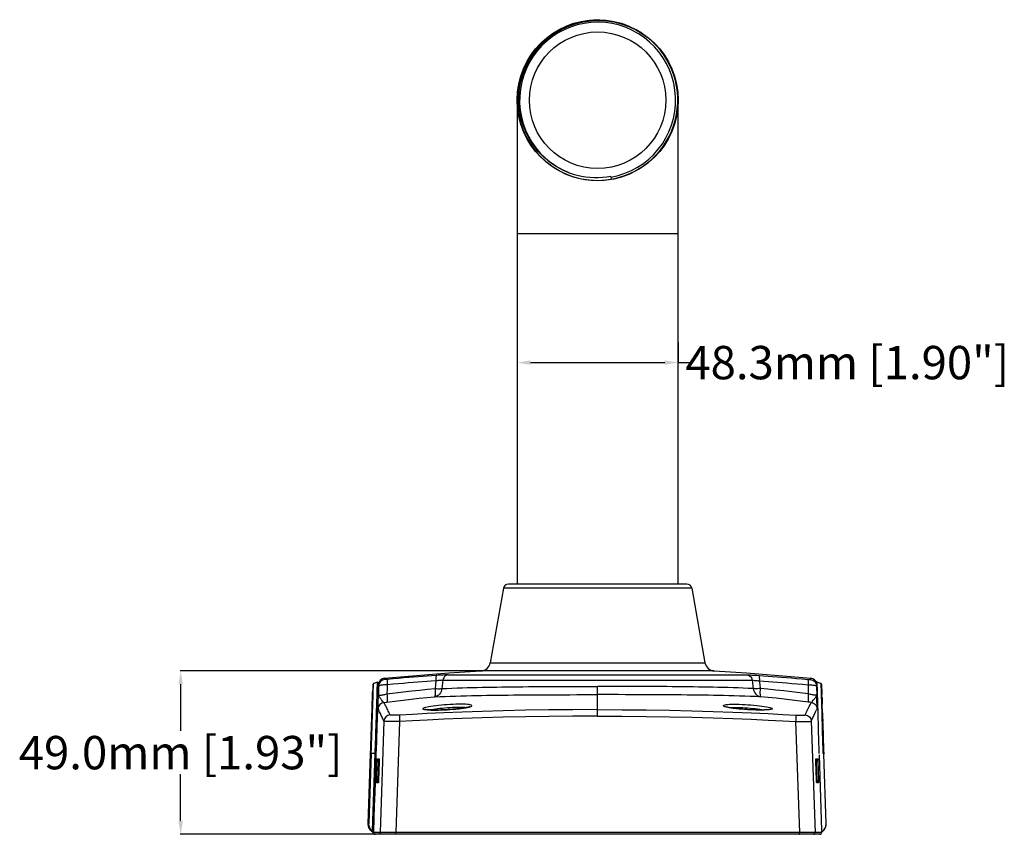
# Model space of a CAD drawing. Units: millimetres. Extents: x -906 to 436, y -319 to 541.
# Drawn here: x -173 to 122, y 297 to 541 of the extents above; entities that cross this region are included whole.
import ezdxf

# ---------------------------------------------------------------- set-up
doc = ezdxf.new("R2010")
doc.units = ezdxf.units.MM
doc.layers.add('AXIS_Dimensions', color=7, linetype='Continuous')
doc.layers.add('AXIS_Sectional-View', color=7, linetype='Continuous')
doc.styles.get("Standard").update_dxf_attribs({"font": 'arial.ttf'})
doc.dimstyles.new('AXIS', dxfattribs={"dimtxt": 10, "dimasz": 4, "dimexe": 0.18, "dimexo": 0.0625, "dimgap": 0.09, "dimtad": 0, "dimtih": 1, "dimtoh": 1, "dimdec": 0, "dimzin": 0, "dimdsep": 46, "dimtxsty": 'Standard', "dimcen": 0.09, "dimadec": 0, "dimazin": 0, "dimtfac": 1, "dimtdec": 0, "dimtofl": 0, "dimtmove": 0, "dimatfit": 3, "dimfxl": 1, "dimtolj": 1, "dimtzin": 0, "dimarcsym": 0})

# ---------------------------------------------------------------- blocks, each defined once
blk = doc.blocks.new('*D23')
at = {"layer": 'AXIS_Dimensions', "color": 0, "lineweight": -2, "transparency": 16777216}
for p, q in [((-35.02, 346.24), (-125.14, 346.24)), ((-124.96, 342.24), (-124.96, 328.26)), ((-124.96, 301.27), (-124.96, 315.26)), ((-35.02, 297.27), (-125.14, 297.27))]:
    blk.add_line(p, q, dxfattribs=at)
at = {"layer": 'AXIS_Dimensions', "color": 0, "transparency": 16777216}
for points in [[(-125.62, 342.24), (-124.29, 342.24), (-124.96, 346.24)], [(-125.62, 301.27), (-124.29, 301.27), (-124.96, 297.27)]]:
    blk.add_solid(points, dxfattribs=at)
at = {"layer": 'Defpoints', "color": 0, "transparency": 16777216}
for p in [(-34.96, 346.24), (-124.96, 297.27), (-34.96, 297.27)]:
    blk.add_point(p, dxfattribs=at)
at = {"layer": 'AXIS_Dimensions', "color": 0, "transparency": 16777216, "insert": (-124.96, 321.76), "char_height": 10, "attachment_point": 5}
blk.add_mtext('\\A1;49.0mm [1.93"]', dxfattribs=at)
blk = doc.blocks.new('*D26')
at = {"layer": 'AXIS_Dimensions', "color": 0, "lineweight": -2, "transparency": 16777216}
for p, q in [((-24.13, 444.75), (-24.13, 438.5)), ((24.13, 444.75), (24.13, 438.5)), ((-20.13, 438.68), (20.13, 438.68)), ((24.13, 438.68), (28.13, 438.68))]:
    blk.add_line(p, q, dxfattribs=at)
at = {"layer": 'AXIS_Dimensions', "color": 0, "transparency": 16777216}
for points in [[(-20.13, 439.34), (-20.13, 438.01), (-24.13, 438.68)], [(20.13, 439.34), (20.13, 438.01), (24.13, 438.68)]]:
    blk.add_solid(points, dxfattribs=at)
at = {"layer": 'Defpoints', "color": 0, "transparency": 16777216}
for p in [(-24.13, 444.81), (24.13, 444.81), (24.13, 438.68)]:
    blk.add_point(p, dxfattribs=at)
at = {"layer": 'AXIS_Dimensions', "color": 0, "transparency": 16777216, "insert": (74.81, 438.68), "char_height": 10, "attachment_point": 5}
blk.add_mtext('\\A1;48.3mm [1.90"]', dxfattribs=at)

msp = doc.modelspace()

# ---------------------------------------------------------------- linework, layer by layer
at = {"layer": 'AXIS_Sectional-View', "linetype": 'Continuous'}
for p, q in [((-1.97, 541.15), (0.31, 541.25)), ((-24.13, 517.34), (-24.13, 372.27)), ((24.13, 372.27), (24.13, 517.34)), ((1.96, 493.39), (4.16, 493.68)), ((4.16, 493.68), (3.99, 494.61)), ((-24.13, 477.34), (24.13, 477.34)), ((26.74, 372.27), (-26.74, 372.27)), ((-28.22, 371.04), (-32.17, 348.71)), ((28.22, 371.04), (-28.22, 371.04)), ((28.22, 371.04), (32.17, 348.71)), ((-32.17, 348.71), (32.17, 348.71)), ((34.96, 346.24), (-34.96, 346.24)), ((-67.13, 342.51), (-65.94, 342.96)), ((-65.79, 342.41), (-65.8, 342.02)), ((-65.79, 342.47), (-65.79, 342.54)), ((-48.46, 343.27), (-48.58, 342.14)), ((46.37, 343.42), (-46.37, 343.42)), ((-44.82, 345.07), (44.82, 345.07)), ((46.37, 343.42), (46.44, 342.82)), ((65.61, 342.87), (65.61, 342.67)), ((65.61, 342.67), (65.62, 342.39)), ((65.74, 342.96), (66.94, 342.51)), ((65.74, 342.96), (65.75, 342.48)), ((65.75, 342.48), (65.8, 340.39)), ((66.94, 342.51), (66.94, 342.3)), ((66.94, 342.3), (67, 339.99)), ((-67.38, 341.25), (-67.43, 339.76)), ((-67.36, 341.66), (-67.38, 341.25)), ((-67.35, 341.86), (-67.36, 341.66)), ((-67.34, 342.05), (-67.35, 341.97)), ((-67.35, 341.97), (-67.35, 341.86)), ((-67.33, 342.19), (-67.34, 342.17)), ((-67.34, 342.17), (-67.34, 342.16)), ((-67.34, 342.16), (-67.34, 342.13)), ((-67.34, 342.13), (-67.34, 342.09)), ((-67.34, 342.09), (-67.34, 342.05)), ((-66.05, 340.43), (-66.02, 341.16)), ((-65.93, 339.77), (-65.77, 339.77)), ((-65.76, 339.99), (-65.92, 340)), ((-65.91, 340.31), (-65.88, 341.3)), ((-65.87, 340), (-65.76, 339.99)), ((-65.83, 337.42), (-65.77, 339.71)), ((-65.82, 339.99), (-65.81, 340.98)), ((-65.82, 340.31), (-65.82, 340)), ((-65.81, 340.59), (-65.8, 341.55)), ((-65.8, 341.52), (-65.79, 342.14)), ((-65.77, 339.76), (-65.75, 340.27)), ((-65.77, 339.71), (-65.77, 339.76)), ((-65.75, 340.54), (-65.74, 340.71)), ((-65.75, 340.27), (-65.75, 340.54)), ((-65.74, 340.71), (-65.73, 341.17)), ((-65.73, 341.17), (-65.72, 341.63)), ((-65.7, 342.12), (-65.72, 341.63)), ((-65.72, 341.63), (-65.72, 341.63)), ((-65.7, 342.11), (-65.7, 342.12)), ((-65.7, 342.12), (-65.7, 342.12)), ((-65.7, 342.11), (-65.7, 342.11)), ((-65.6, 341.77), (-65.7, 342.11)), ((-65.62, 341.14), (-65.68, 339.19)), ((-65.6, 341.77), (-65.62, 341.14)), ((-63.1, 340.77), (-63.15, 339.34)), ((-63.06, 342.09), (-63.1, 340.77)), ((-48.58, 342.14), (-48.7, 340.97)), ((-46.57, 341.6), (-46.64, 340.97)), ((0, 332.74), (0, 341.61)), ((48.58, 342.14), (48.7, 340.97)), ((63.06, 342.09), (63.15, 339.34)), ((65.6, 341.77), (65.7, 342.1)), ((65.6, 341.77), (65.62, 341.14)), ((65.62, 341.14), (65.68, 339.19)), ((65.8, 340.39), (65.84, 338.77)), ((67, 339.99), (67.04, 338.41)), ((67.13, 342.24), (67.23, 339.39)), ((67.23, 339.38), (67.23, 339.39)), ((67.23, 339.39), (67.23, 339.19)), ((-67.58, 335.52), (-67.54, 336.75)), ((-67.46, 333.01), (-67.35, 336.47)), ((-66.27, 333.32), (-66.16, 336.85)), ((-66.13, 333.2), (-66.02, 336.73)), ((-65.89, 335.13), (-65.85, 336.64)), ((-65.85, 336.64), (-65.83, 337.42)), ((-65.75, 336.64), (-65.74, 337.16)), ((-65.74, 337.16), (-65.73, 337.65)), ((-65.73, 337.65), (-65.71, 338.31)), ((-65.71, 338.31), (-65.68, 339.19)), ((-63.66, 336.07), (-63.86, 336.46)), ((2.67, 339.14), (0, 339.14)), ((63.63, 336.84), (63.21, 336.89)), ((64.03, 336.79), (63.63, 336.84)), ((65.71, 338.1), (65.68, 339.19)), ((65.73, 337.41), (65.71, 338.1)), ((67.27, 337.77), (67.23, 339.2)), ((67.24, 338.97), (67.23, 339.2)), ((67.26, 338.17), (67.31, 336.31)), ((67.34, 335.01), (67.3, 336.54)), ((-65.97, 332.15), (-65.91, 334.16)), ((-65.91, 334.16), (-65.89, 335.13)), ((-65.32, 333.94), (-65.52, 334.36)), ((-45, 335.17), (-45.76, 335.11)), ((-44.24, 335.23), (-45, 335.17)), ((44.24, 335.23), (45, 335.17)), ((45, 335.17), (45.76, 335.11)), ((63.44, 335.63), (63.66, 336.07)), ((65.09, 333.47), (65.32, 333.94)), ((65.96, 334.51), (65.99, 333.28)), ((67.37, 334.13), (67.32, 335.81)), ((67.39, 333.19), (67.34, 335.01)), ((67.38, 333.7), (67.42, 332.18)), ((-67.78, 329.26), (-67.71, 331.61)), ((-67.71, 331.61), (-67.67, 332.69)), ((-66.37, 330.12), (-66.27, 333.32)), ((-66.23, 330.12), (-66.13, 333.2)), ((-66.05, 329.45), (-65.97, 332.15)), ((-64.04, 331.19), (-65.16, 297.79)), ((-59.35, 331.09), (-60.47, 297.79)), ((59.35, 331.09), (60.47, 297.79)), ((64.04, 331.19), (65.16, 297.79)), ((65.99, 333.28), (66.03, 331.95)), ((67.41, 332.69), (67.45, 331.12)), ((67.44, 331.6), (67.49, 330)), ((-66.13, 326.71), (-66.08, 328.28)), ((-66.08, 328.28), (-66.05, 329.45)), ((67.47, 330.46), (67.52, 328.83)), ((67.51, 329.26), (67.56, 327.62)), ((67.55, 328.01), (67.6, 326.38)), ((67.59, 326.72), (67.64, 325.1)), ((67.63, 325.39), (67.68, 323.8)), ((-66.32, 321.1), (-66.25, 323.13)), ((67.7, 323.11), (67.68, 323.81)), ((-68.05, 321.26), (-68.76, 300.55)), ((-68.74, 300.52), (-68.02, 321.51)), ((-67.84, 321.52), (-68.56, 300.54)), ((-68.02, 321.51), (-68.05, 321.26)), ((-66.65, 321.52), (-67.84, 321.52)), ((-67.44, 298.45), (-66.65, 321.52)), ((-67.31, 298.44), (-66.51, 321.51)), ((-66.31, 321.35), (-66.52, 321.35)), ((-66.48, 316.18), (-66.32, 321.1)), ((-66.21, 313.43), (-66.02, 319.12)), ((-66.02, 319.12), (-66.01, 319.3)), ((-66.02, 319.12), (-65.53, 319.1)), ((-66.01, 319.3), (-66, 319.42)), ((-66, 319.55), (-65.99, 319.66)), ((-66, 319.42), (-66, 319.55)), ((-65.97, 319.92), (-65.43, 319.92)), ((-65.43, 319.12), (-65.63, 313.39)), ((-65.53, 319.1), (-65.43, 319.1)), ((-65.49, 319.4), (-65.42, 319.4)), ((-65.49, 319.4), (-65.42, 319.4)), ((-65.42, 319.38), (-65.43, 319.27)), ((-65.43, 319.27), (-65.43, 319.12)), ((-65.43, 319.12), (-65.43, 319.12)), ((-65.42, 319.67), (-65.42, 319.58)), ((-65.42, 319.6), (-65.42, 319.49)), ((-65.42, 319.58), (-65.42, 319.49)), ((-65.42, 319.49), (-65.42, 319.38)), ((-65.42, 319.49), (-65.42, 319.35)), ((65.42, 319.3), (65.42, 319.46)), ((65.42, 319.4), (65.49, 319.4)), ((65.42, 319.4), (65.49, 319.4)), ((65.43, 319.2), (65.42, 319.35)), ((65.43, 319.92), (65.97, 319.92)), ((65.43, 319.92), (65.43, 319.92)), ((65.43, 319.12), (65.43, 319.21)), ((65.63, 313.46), (65.43, 319.2)), ((65.43, 319.12), (65.43, 319.12)), ((65.43, 319.1), (65.53, 319.1)), ((66.02, 319.12), (65.53, 319.1)), ((65.53, 319.1), (65.73, 313.44)), ((65.99, 319.74), (65.99, 319.65)), ((65.99, 319.65), (66, 319.55)), ((66, 319.55), (66, 319.39)), ((66, 319.39), (66.01, 319.27)), ((66.01, 319.27), (66.21, 313.46)), ((66.37, 321.1), (67.14, 298.46)), ((67.76, 321.26), (67.73, 321.51)), ((67.76, 321.26), (67.76, 321.26)), ((68.47, 300.55), (67.76, 321.26)), ((-66.7, 309.67), (-66.48, 316.18)), ((-66.23, 313.03), (-66.22, 313.19)), ((-66.23, 312.94), (-66.23, 313.03)), ((-66.23, 312.84), (-66.23, 312.94)), ((-66.22, 313.31), (-66.21, 313.43)), ((-66.22, 313.19), (-66.22, 313.31)), ((-66.21, 313.46), (-65.73, 313.44)), ((-66.06, 313.01), (-65.98, 313.07)), ((-65.62, 313.15), (-65.74, 313.14)), ((-65.64, 313.14), (-65.74, 313.14)), ((-65.63, 313.45), (-65.73, 313.44)), ((-65.63, 313.46), (-65.64, 313.28)), ((-65.63, 313.31), (-65.64, 313.16)), ((-65.63, 313.46), (-65.63, 313.46)), ((65.74, 313.14), (65.62, 313.15)), ((65.63, 313.46), (65.63, 313.46)), ((65.63, 313.32), (65.63, 313.46)), ((65.73, 313.44), (65.63, 313.45)), ((65.64, 313.2), (65.63, 313.35)), ((65.64, 313.1), (65.64, 313.2)), ((65.74, 313.14), (65.64, 313.14)), ((65.65, 313), (65.64, 313.12)), ((65.65, 313), (65.64, 313.1)), ((65.65, 312.91), (65.65, 313)), ((66.21, 313.46), (65.73, 313.44)), ((66.05, 313.02), (65.98, 313.07)), ((66.21, 313.46), (66.22, 313.29)), ((66.22, 313.29), (66.22, 313.16)), ((66.22, 313.16), (66.23, 313.03)), ((66.23, 313.03), (66.23, 312.92)), ((-65.68, 312.66), (-66.22, 312.66)), ((-65.68, 312.67), (-65.68, 312.66)), ((66.22, 312.66), (65.68, 312.66)), ((66.23, 312.77), (66.23, 312.74)), ((-68.76, 300.68), (-68.76, 300.68)), ((-68.74, 300.52), (-68.76, 300.55)), ((-68.76, 300.55), (-68.76, 300.24)), ((-68.76, 300.55), (-68.76, 300.55)), ((-68.76, 300.24), (-68.72, 299.94)), ((-68.56, 299.37), (-68.44, 299.09)), ((-68.44, 299.09), (-68.33, 298.9)), ((-68.32, 298.88), (-68.3, 298.85)), ((-68.3, 298.85), (-68.29, 298.82)), ((-67.86, 298.29), (-67.82, 298.25)), ((-67.82, 298.25), (-67.78, 298.21)), ((-67.81, 298.24), (-67.79, 298.23)), ((-67.78, 298.21), (-67.23, 297.67)), ((-67.53, 298.3), (-67.76, 298.53)), ((-67.1, 297.97), (-67.09, 298.12)), ((-67.09, 298.25), (-67.09, 298.25)), ((67.09, 298.25), (67.1, 298.04)), ((67.1, 297.83), (67.59, 298.32)), ((67.1, 297.89), (67.1, 298.05)), ((67.59, 298.32), (67.65, 298.38)), ((67.65, 298.38), (67.74, 298.48)), ((67.65, 298.38), (67.72, 298.46)), ((68.47, 300.55), (68.46, 300.68)), ((68.46, 300.67), (68.46, 300.67)), ((68.46, 300.28), (68.47, 300.55)), ((68.47, 300.55), (68.47, 300.55)), ((68.47, 300.28), (68.47, 300.55)), ((-67.1, 298), (-67.1, 297.9)), ((-67.1, 297.92), (-67.1, 297.85)), ((-67.1, 297.85), (-67.1, 297.83)), ((-67.1, 297.81), (-67.1, 297.82)), ((-65.16, 297.79), (-67.1, 297.79)), ((-67.1, 297.79), (-67.1, 297.79)), ((-67.09, 297.68), (-67.08, 297.64)), ((-66.96, 297.43), (-67.04, 297.53)), ((-66.98, 297.45), (-66.94, 297.41)), ((-66.86, 297.34), (-66.96, 297.43)), ((-66.73, 297.29), (-66.86, 297.34)), ((-66.6, 297.27), (-66.73, 297.29)), ((66.6, 297.27), (-66.6, 297.27)), ((-64.57, 297.8), (-64.97, 297.79)), ((-62.47, 297.8), (-63.54, 297.8)), ((-61.05, 297.27), (-62.24, 297.27)), ((-60.48, 297.27), (-60.78, 297.27)), ((60.47, 297.79), (-60.47, 297.79)), ((61.08, 297.79), (60.47, 297.79)), ((62.6, 297.8), (61.08, 297.79)), ((67.1, 297.79), (65.16, 297.79)), ((66.6, 297.27), (66.73, 297.29)), ((66.73, 297.29), (66.86, 297.34)), ((66.76, 297.3), (66.82, 297.33)), ((66.86, 297.34), (66.96, 297.43)), ((66.96, 297.43), (67.04, 297.53)), ((67.04, 297.53), (67.09, 297.66)), ((67.09, 297.66), (67.1, 297.79)), ((67.1, 297.83), (67.1, 297.9)), ((67.1, 297.86), (67.1, 297.81))]:
    msp.add_line(p, q, dxfattribs=at)
for points in [[(-8.51, 495.57), (-10.57, 496.47), (-12.54, 497.57), (-14.39, 498.85), (-16.11, 500.3), (-17.69, 501.91), (-19.1, 503.67), (-20.34, 505.56), (-21.39, 507.56), (-22.25, 509.65), (-22.9, 511.81), (-23.34, 514.03), (-23.57, 516.28), (-23.58, 518.55), (-23.38, 520.8), (-22.96, 523.03), (-22.32, 525.21), (-21.49, 527.32), (-20.45, 529.34), (-19.22, 531.25), (-17.81, 533.04), (-16.24, 534.68), (-14.52, 536.17), (-12.66, 537.49), (-10.69, 538.62), (-8.61, 539.57), (-6.45, 540.3), (-4.23, 540.83), (-1.97, 541.15)], [(0.31, 541.25), (2.6, 541.12), (4.86, 540.79), (7.08, 540.23), (9.24, 539.47)], [(9.24, 539.47), (11.32, 538.5), (13.29, 537.34), (15.15, 535.99)], [(-8.51, 495.57), (-7.31, 495.17), (-6.1, 494.84), (-4.87, 494.57), (-3.62, 494.37), (-2.35, 494.23), (-1.07, 494.17), (0.21, 494.18), (1.48, 494.25), (2.74, 494.4), (3.99, 494.61)], [(-63.9, 344.04), (-59.09, 344.5), (-54.27, 344.92), (-49.45, 345.3), (-44.63, 345.65), (-39.8, 345.96), (-34.96, 346.24)], [(34.96, 346.24), (39.8, 345.96), (44.63, 345.65), (49.45, 345.3), (54.27, 344.92), (59.09, 344.5), (63.9, 344.04)], [(-67.35, 336.47), (-67.29, 338.41), (-67.26, 339.25), (-67.24, 340), (-67.22, 340.65), (-67.2, 341.22), (-67.18, 341.68), (-67.17, 342.04), (-67.15, 342.3), (-67.14, 342.45), (-67.13, 342.51)], [(-67.13, 342.51), (-67.17, 342.49), (-67.22, 342.46), (-67.26, 342.42), (-67.28, 342.38), (-67.3, 342.35), (-67.31, 342.33), (-67.31, 342.31), (-67.32, 342.3), (-67.32, 342.29), (-67.32, 342.28), (-67.33, 342.27), (-67.33, 342.26), (-67.33, 342.26), (-67.33, 342.25), (-67.33, 342.24), (-67.33, 342.24), (-67.33, 342.23), (-67.33, 342.23), (-67.33, 342.22), (-67.33, 342.21), (-67.33, 342.21), (-67.33, 342.19)], [(-66.02, 341.16), (-66, 341.66), (-65.99, 342.13), (-65.97, 342.49), (-65.96, 342.75), (-65.95, 342.91), (-65.94, 342.96)], [(-65.88, 341.3), (-65.87, 341.55), (-65.85, 342.02), (-65.83, 342.39), (-65.82, 342.65), (-65.81, 342.81), (-65.8, 342.87), (-65.8, 342.81), (-65.79, 342.65), (-65.79, 342.39)], [(-63.79, 343.69), (-64.15, 343.62), (-64.48, 343.49), (-64.79, 343.3), (-65.06, 343.06), (-65.28, 342.78), (-65.44, 342.46), (-65.55, 342.12), (-65.6, 341.77)], [(-63.79, 343.69), (-63.81, 343.74), (-63.83, 343.8), (-63.84, 343.85), (-63.86, 343.89), (-63.87, 343.94), (-63.88, 343.97), (-63.89, 344), (-63.9, 344.03), (-63.9, 344.04), (-63.9, 344.04)], [(-61.26, 343.89), (-63.08, 343.72), (-63.21, 343.71), (-63.32, 343.7), (-63.43, 343.7), (-63.52, 343.69), (-63.59, 343.69), (-63.65, 343.68), (-63.7, 343.68), (-63.74, 343.68), (-63.77, 343.68), (-63.78, 343.68), (-63.79, 343.69)], [(-62.95, 343.73), (-62.99, 343.69), (-63.02, 343.59), (-63.05, 343.44), (-63.07, 343.24), (-63.08, 343), (-63.08, 342.72), (-63.08, 342.42), (-63.06, 342.09)], [(-48.46, 343.27), (-49.85, 343.17), (-51.22, 343.07), (-52.56, 342.97), (-53.91, 342.87), (-55.3, 342.76), (-56.73, 342.64), (-58.21, 342.52), (-59.76, 342.39), (-61.37, 342.24), (-63.06, 342.09)], [(-48.3, 344.91), (-49.69, 344.81), (-51.07, 344.71), (-52.42, 344.61), (-53.77, 344.51), (-55.16, 344.4), (-56.6, 344.29), (-58.09, 344.16), (-59.64, 344.03), (-61.26, 343.89)], [(-48.3, 344.91), (-48.34, 344.87), (-48.38, 344.77), (-48.42, 344.62), (-48.44, 344.42), (-48.46, 344.17), (-48.47, 343.9), (-48.47, 343.59), (-48.46, 343.27)], [(-46.37, 343.42), (-46.54, 343.43), (-46.75, 343.44), (-46.97, 343.43), (-47.22, 343.42), (-47.5, 343.39), (-47.81, 343.36), (-48.12, 343.32), (-48.46, 343.27)], [(-44.82, 345.07), (-45.12, 345.07), (-45.46, 345.06), (-45.83, 345.05), (-46.25, 345.03), (-46.72, 345.01), (-47.22, 344.98), (-47.75, 344.95), (-48.3, 344.91)], [(-46.37, 343.42), (-46.44, 342.82), (-46.57, 341.6)], [(-44.82, 345.07), (-45.19, 344.99), (-45.54, 344.81), (-45.84, 344.55), (-46.09, 344.23), (-46.27, 343.84), (-46.37, 343.42)], [(44.82, 345.07), (45.12, 345.07), (45.46, 345.06), (45.83, 345.05), (46.25, 345.03), (46.72, 345.01), (47.22, 344.98), (47.75, 344.95), (48.3, 344.91)], [(44.82, 345.07), (45.19, 344.99), (45.54, 344.81), (45.84, 344.55), (46.09, 344.23), (46.27, 343.84), (46.37, 343.42)], [(46.37, 343.42), (46.54, 343.43), (46.75, 343.44), (46.97, 343.43), (47.22, 343.42), (47.5, 343.39), (47.81, 343.36), (48.12, 343.32), (48.46, 343.27)], [(46.44, 342.82), (46.57, 341.6), (46.64, 340.97)], [(48.3, 344.91), (49.69, 344.81), (51.07, 344.71), (52.42, 344.61), (53.77, 344.51), (55.16, 344.4), (56.6, 344.29), (58.09, 344.16), (59.64, 344.03), (61.26, 343.89), (63.08, 343.72)], [(48.3, 344.91), (48.34, 344.87), (48.38, 344.77), (48.42, 344.62), (48.44, 344.42), (48.46, 344.17), (48.47, 343.9), (48.47, 343.59), (48.46, 343.27)], [(48.46, 343.27), (49.85, 343.17), (51.22, 343.07), (52.56, 342.97), (53.91, 342.87), (55.3, 342.76), (56.73, 342.64), (58.21, 342.52), (59.76, 342.39), (61.37, 342.24), (63.06, 342.09)], [(48.46, 343.27), (48.52, 342.7), (48.58, 342.14)], [(62.95, 343.73), (62.99, 343.69), (63.02, 343.59), (63.05, 343.44), (63.07, 343.24), (63.08, 343), (63.08, 342.72), (63.08, 342.42), (63.06, 342.09)], [(63.08, 343.72), (63.21, 343.71), (63.32, 343.7), (63.43, 343.7), (63.52, 343.69), (63.59, 343.69), (63.65, 343.68), (63.7, 343.68), (63.74, 343.68), (63.77, 343.68), (63.78, 343.68), (63.79, 343.69)], [(63.79, 343.69), (63.81, 343.74), (63.83, 343.8), (63.84, 343.85), (63.86, 343.89), (63.87, 343.94), (63.88, 343.97), (63.89, 344), (63.9, 344.03), (63.9, 344.04), (63.9, 344.04)], [(63.79, 343.69), (64.15, 343.62), (64.48, 343.49), (64.79, 343.3), (65.06, 343.06), (65.28, 342.78), (65.44, 342.46)], [(65.44, 342.46), (65.55, 342.12), (65.6, 341.77)], [(65.74, 342.96), (65.73, 342.96), (65.71, 342.97), (65.69, 342.97), (65.66, 342.96), (65.64, 342.95), (65.63, 342.93), (65.62, 342.91), (65.61, 342.89), (65.61, 342.87)], [(67.13, 342.24), (67.13, 342.27), (67.12, 342.31), (67.1, 342.35), (67.08, 342.39), (67.05, 342.42), (67.02, 342.46), (66.98, 342.48), (66.94, 342.51)], [(-67.54, 336.75), (-67.5, 337.71), (-67.49, 338.23), (-67.47, 338.77), (-67.43, 339.9)], [(-67.54, 336.29), (-67.48, 338.19), (-67.46, 339.02), (-67.43, 339.76)], [(-66.16, 336.85), (-66.1, 338.81), (-66.07, 339.66), (-66.05, 340.43)], [(-66.02, 336.73), (-65.96, 338.7), (-65.94, 339.55), (-65.91, 340.31)], [(-65.92, 340), (-65.92, 339.99), (-65.92, 339.98)], [(-63.06, 342.09), (-63.46, 342.08), (-63.84, 342.06), (-64.18, 342.04), (-64.49, 342.01), (-64.76, 341.98), (-64.98, 341.95), (-65.16, 341.93), (-65.3, 341.9), (-65.42, 341.87), (-65.51, 341.84), (-65.57, 341.8), (-65.6, 341.77)], [(-63.15, 339.34), (-60.65, 339.66), (-58.19, 339.96), (-55.77, 340.24), (-53.38, 340.5), (-51.02, 340.74), (-48.7, 340.97)], [(-48.7, 340.97), (-48.67, 340.49), (-48.66, 340.03), (-48.66, 339.62), (-48.67, 339.26), (-48.7, 338.96), (-48.74, 338.73), (-48.8, 338.58), (-48.86, 338.51)], [(-46.64, 340.97), (-46.74, 340.51), (-46.9, 340.07), (-47.12, 339.66), (-47.39, 339.3), (-47.71, 339), (-48.07, 338.77), (-48.45, 338.6), (-48.86, 338.51)], [(-48.7, 340.97), (-48.29, 340.95), (-47.9, 340.93), (-47.53, 340.92), (-47.19, 340.93), (-46.89, 340.95), (-46.64, 340.97)], [(-46.64, 340.97), (-45.16, 341.03), (-43.65, 341.09), (-42.13, 341.15), (-40.6, 341.19), (-39.08, 341.24), (-37.57, 341.28), (-36.08, 341.32), (-34.61, 341.35), (-33.16, 341.38), (-31.7, 341.4), (-30.23, 341.43), (-28.73, 341.45), (-27.18, 341.47), (-25.61, 341.49), (-24, 341.51), (-22.36, 341.53), (-20.7, 341.54)], [(-20.7, 341.54), (-19.01, 341.55), (-17.29, 341.56), (-15.53, 341.57), (-13.72, 341.58), (-11.85, 341.59), (-9.92, 341.59), (-7.94, 341.6), (-5.94, 341.6), (-3.94, 341.61), (-1.96, 341.61), (0, 341.61)], [(20.7, 341.54), (19.01, 341.55), (17.29, 341.56), (15.53, 341.57), (13.72, 341.58), (11.85, 341.59), (9.92, 341.59), (7.94, 341.6), (5.94, 341.6), (3.94, 341.61), (1.96, 341.61), (0, 341.61)], [(46.64, 340.97), (45.16, 341.03), (43.65, 341.09), (42.13, 341.15), (40.6, 341.19), (39.08, 341.24), (37.57, 341.28), (36.08, 341.32), (34.61, 341.35), (33.16, 341.38), (31.7, 341.4), (30.23, 341.43), (28.73, 341.45), (27.18, 341.47), (25.61, 341.49), (24, 341.51), (22.36, 341.53), (20.7, 341.54)], [(48.7, 340.97), (48.29, 340.95), (47.9, 340.93), (47.53, 340.92), (47.19, 340.93), (46.89, 340.95), (46.64, 340.97)], [(46.64, 340.97), (46.74, 340.51), (46.9, 340.07), (47.12, 339.66), (47.39, 339.3), (47.71, 339), (48.07, 338.77), (48.45, 338.6), (48.86, 338.51)], [(48.7, 340.97), (48.67, 340.49), (48.66, 340.03), (48.66, 339.62), (48.67, 339.26), (48.7, 338.96), (48.74, 338.73), (48.8, 338.58), (48.86, 338.51)], [(63.15, 339.34), (60.65, 339.66), (58.19, 339.96), (55.77, 340.24), (53.38, 340.5), (51.02, 340.74), (48.7, 340.97)], [(63.06, 342.09), (63.46, 342.08), (63.84, 342.06), (64.18, 342.04), (64.49, 342.01), (64.76, 341.98), (64.98, 341.95), (65.16, 341.93), (65.3, 341.9), (65.42, 341.87), (65.51, 341.84), (65.57, 341.8), (65.6, 341.77)], [(-65.76, 334.88), (-65.77, 334.93), (-65.77, 335.04), (-65.77, 335.2), (-65.77, 335.4), (-65.77, 335.62), (-65.77, 335.86), (-65.76, 336.12), (-65.76, 336.38), (-65.75, 336.64)], [(-64.03, 336.79), (-64.37, 336.71), (-64.7, 336.57), (-64.99, 336.38), (-65.25, 336.15), (-65.46, 335.87), (-65.62, 335.56), (-65.72, 335.22), (-65.76, 334.88)], [(-64.45, 337.18), (-64.65, 337.46), (-64.75, 337.6), (-64.86, 337.74), (-64.97, 337.89), (-65.09, 338.03), (-65.19, 338.17), (-65.3, 338.3), (-65.39, 338.43), (-65.47, 338.55), (-65.54, 338.67), (-65.6, 338.79), (-65.64, 338.92), (-65.67, 339.05), (-65.68, 339.19)], [(-65.68, 339.19), (-65.66, 339.13), (-65.61, 339.08), (-65.53, 339.05), (-65.42, 339.02), (-65.28, 339.01), (-65.12, 339), (-64.95, 339.01), (-64.75, 339.03), (-64.54, 339.05), (-64.31, 339.09), (-64.05, 339.14), (-63.77, 339.19)], [(-64.03, 336.79), (-64.11, 336.81), (-64.19, 336.87), (-64.27, 336.95), (-64.36, 337.06), (-64.45, 337.18)], [(-64.03, 336.79), (-63.83, 336.81), (-63.21, 336.89)], [(-63.86, 336.46), (-63.95, 336.63), (-64.03, 336.79)], [(-63.77, 339.19), (-63.47, 339.26), (-63.15, 339.34)], [(-63.21, 336.89), (-60.73, 337.21), (-58.29, 337.5), (-55.88, 337.78), (-53.5, 338.04), (-51.16, 338.28), (-48.86, 338.51)], [(-63.06, 337.99), (-63.06, 337.63), (-63.07, 337.33), (-63.11, 337.11), (-63.15, 336.96), (-63.21, 336.89)], [(-63.15, 339.34), (-63.1, 338.86), (-63.07, 338.4), (-63.06, 337.99)], [(-48.86, 338.51), (-47.3, 338.57), (-45.73, 338.63), (-44.14, 338.68), (-42.54, 338.73), (-40.95, 338.77), (-39.37, 338.81), (-37.81, 338.85), (-36.27, 338.88), (-34.75, 338.91), (-33.23, 338.94), (-31.68, 338.96), (-30.11, 338.99), (-28.5, 339.01), (-26.84, 339.03), (-25.16, 339.04), (-23.44, 339.06), (-21.7, 339.07), (-19.93, 339.08), (-18.13, 339.1), (-16.28, 339.11), (-14.38, 339.11), (-12.43, 339.12), (-10.4, 339.13), (-8.33, 339.13), (-6.23, 339.14), (-4.13, 339.14)], [(-4.13, 339.14), (-2.06, 339.14), (0, 339.14)], [(48.86, 338.51), (47.3, 338.57), (45.73, 338.63), (44.14, 338.68), (42.54, 338.73), (40.95, 338.77), (39.37, 338.81), (37.81, 338.85), (36.27, 338.88), (34.75, 338.91), (33.23, 338.94), (31.68, 338.96), (30.11, 338.99), (28.5, 339.01), (26.84, 339.03), (25.16, 339.04), (23.44, 339.06), (21.7, 339.07), (19.93, 339.08), (18.13, 339.1), (16.28, 339.11), (14.38, 339.11), (12.43, 339.12), (10.4, 339.13), (8.33, 339.13), (6.23, 339.14), (4.13, 339.14), (2.67, 339.14)], [(63.21, 336.89), (60.73, 337.21), (58.29, 337.5), (55.88, 337.78), (53.5, 338.04), (51.16, 338.28), (48.86, 338.51)], [(63.15, 339.34), (63.1, 338.86), (63.07, 338.4), (63.06, 337.99), (63.06, 337.63), (63.07, 337.33), (63.11, 337.11), (63.15, 336.96), (63.21, 336.89)], [(65.68, 339.19), (65.66, 339.13), (65.61, 339.08), (65.53, 339.05), (65.42, 339.02), (65.28, 339.01), (65.12, 339), (64.95, 339.01), (64.75, 339.03), (64.54, 339.05), (64.31, 339.09), (64.05, 339.14), (63.77, 339.19), (63.47, 339.26), (63.15, 339.34)], [(63.66, 336.07), (63.86, 336.46), (63.95, 336.63), (64.03, 336.79)], [(64.03, 336.79), (64.11, 336.81), (64.19, 336.87), (64.27, 336.95), (64.36, 337.06), (64.45, 337.18), (64.65, 337.46)], [(64.03, 336.79), (64.37, 336.71), (64.7, 336.57), (64.99, 336.38), (65.25, 336.15), (65.46, 335.87), (65.62, 335.56), (65.72, 335.22), (65.76, 334.88)], [(64.65, 337.46), (64.75, 337.6), (64.86, 337.74), (64.97, 337.89), (65.09, 338.03), (65.19, 338.17), (65.3, 338.3), (65.39, 338.43), (65.47, 338.55), (65.54, 338.67), (65.6, 338.79), (65.64, 338.92), (65.67, 339.05), (65.68, 339.19)], [(65.76, 334.88), (65.77, 334.93), (65.77, 335.04), (65.77, 335.2), (65.77, 335.4), (65.77, 335.62), (65.77, 335.86), (65.76, 336.12), (65.76, 336.38), (65.75, 336.64), (65.75, 336.91), (65.73, 337.41)], [(65.84, 338.77), (65.87, 337.83), (65.89, 336.8), (65.92, 335.69), (65.96, 334.51)], [(67.04, 338.41), (67.06, 337.48), (67.09, 336.47), (67.12, 335.39), (67.15, 334.23), (67.18, 333.01), (67.22, 331.72), (67.26, 330.38), (67.3, 328.99), (67.34, 327.56), (67.39, 326.09), (67.44, 324.59), (67.49, 323.06), (67.54, 321.52)], [(-68.02, 321.51), (-67.97, 323.03), (-67.92, 324.54), (-67.87, 326.02), (-67.82, 327.47), (-67.78, 328.89), (-67.73, 330.27), (-67.69, 331.59), (-67.61, 334.07)], [(-67.67, 332.69), (-67.61, 334.65), (-67.58, 335.52)], [(-67.61, 334.07), (-67.58, 335.21), (-67.54, 336.29)], [(-65.52, 334.36), (-65.61, 334.55), (-65.69, 334.72), (-65.76, 334.88)], [(-64.04, 331.19), (-64.23, 331.59), (-64.39, 331.96), (-64.55, 332.3), (-64.7, 332.62), (-64.84, 332.92), (-64.97, 333.21), (-65.09, 333.47), (-65.32, 333.94)], [(-62.19, 333.1), (-62.38, 333.5), (-62.56, 333.87), (-62.73, 334.22), (-62.89, 334.54), (-63.04, 334.84), (-63.18, 335.12), (-63.31, 335.38), (-63.44, 335.63), (-63.66, 336.07)], [(0, 334.65), (-7.41, 334.62), (-14.6, 334.55), (-21.57, 334.44), (-28.26, 334.29), (-34.61, 334.11), (-40.57, 333.9), (-46.08, 333.68), (-51.08, 333.45), (-55.5, 333.22), (-59.36, 333.01)], [(-45.07, 336.13), (-45.96, 336.06), (-46.83, 335.99), (-47.67, 335.9), (-48.48, 335.81), (-49.24, 335.71), (-49.94, 335.61), (-50.57, 335.5), (-51.12, 335.4), (-51.58, 335.29), (-51.94, 335.19), (-52.2, 335.09), (-52.36, 335), (-52.41, 334.91), (-52.35, 334.83), (-52.19, 334.76), (-51.92, 334.69), (-51.56, 334.64), (-51.1, 334.59)], [(-45.06, 334.63), (-45.36, 334.61), (-45.79, 334.59), (-46.21, 334.57), (-46.62, 334.56), (-47.03, 334.54), (-47.42, 334.53), (-47.8, 334.53), (-48.17, 334.52), (-48.53, 334.52), (-48.87, 334.52), (-49.2, 334.52), (-49.51, 334.53), (-49.8, 334.54), (-50.08, 334.55), (-50.33, 334.56), (-50.57, 334.57), (-50.79, 334.58), (-50.99, 334.6), (-51.17, 334.61), (-51.33, 334.63), (-51.47, 334.65), (-51.59, 334.67), (-51.69, 334.68), (-51.73, 334.69)], [(-51.1, 334.59), (-50.55, 334.56), (-49.92, 334.53), (-49.22, 334.52), (-48.46, 334.51), (-47.65, 334.52), (-46.81, 334.54), (-45.94, 334.58), (-45.06, 334.62)], [(-45.76, 335.11), (-46.52, 335.03), (-47.25, 334.94), (-47.95, 334.85), (-48.6, 334.75), (-49.21, 334.65), (-49.75, 334.55), (-49.79, 334.54)], [(-38.98, 335.3), (-38.52, 335.42), (-38.15, 335.53), (-37.89, 335.63), (-37.73, 335.74), (-37.68, 335.84), (-37.74, 335.93), (-37.91, 336.02), (-38.18, 336.09), (-38.54, 336.16), (-39.01, 336.21), (-39.56, 336.25), (-40.19, 336.27), (-40.89, 336.28), (-41.65, 336.28), (-42.46, 336.26), (-43.31, 336.23), (-44.18, 336.19), (-45.07, 336.13)], [(-38.3, 335.53), (-38.29, 335.53), (-38.3, 335.53), (-38.34, 335.51), (-38.41, 335.49), (-38.5, 335.45), (-38.63, 335.42), (-38.77, 335.38), (-38.94, 335.33), (-39.14, 335.29), (-39.35, 335.25), (-39.59, 335.2), (-39.85, 335.16), (-40.13, 335.11), (-40.42, 335.06), (-40.74, 335.02), (-41.08, 334.98), (-41.43, 334.93), (-41.8, 334.89), (-42.19, 334.85), (-42.59, 334.81), (-43, 334.77), (-43.43, 334.74), (-43.86, 334.7), (-44.3, 334.67), (-44.75, 334.64), (-45.06, 334.63)], [(-45.06, 334.62), (-44.16, 334.68), (-43.29, 334.74), (-42.44, 334.82), (-41.63, 334.9), (-40.87, 334.99), (-40.16, 335.09), (-39.53, 335.2), (-38.98, 335.3)], [(-39.51, 335.22), (-39.77, 335.25), (-40.24, 335.29), (-40.79, 335.31), (-41.39, 335.32), (-42.05, 335.32), (-42.75, 335.3), (-43.48, 335.27), (-44.24, 335.23)], [(0, 334.65), (7.41, 334.62), (14.6, 334.55), (21.57, 334.44), (28.26, 334.29), (34.61, 334.11), (40.57, 333.9), (46.08, 333.68), (51.08, 333.45), (55.5, 333.22), (59.36, 333.01)], [(38.98, 335.3), (38.52, 335.42), (38.15, 335.53), (37.89, 335.63), (37.73, 335.74), (37.68, 335.84), (37.74, 335.93), (37.91, 336.02), (38.18, 336.09), (38.54, 336.16), (39.01, 336.21), (39.56, 336.25), (40.19, 336.27), (40.89, 336.28), (41.65, 336.28), (42.46, 336.26), (43.31, 336.23), (44.18, 336.19), (45.07, 336.13)], [(45.06, 334.63), (44.73, 334.65), (44.28, 334.67), (43.83, 334.71), (43.39, 334.74), (42.97, 334.78), (42.55, 334.81), (42.15, 334.85), (41.76, 334.89), (41.4, 334.94), (41.04, 334.98), (40.71, 335.02), (40.4, 335.07), (40.1, 335.11), (39.83, 335.16), (39.57, 335.2), (39.34, 335.25), (39.13, 335.29), (38.94, 335.34), (38.77, 335.38), (38.63, 335.42), (38.51, 335.45), (38.41, 335.49), (38.34, 335.51), (38.31, 335.52)], [(45.06, 334.62), (44.16, 334.68), (43.29, 334.74), (42.44, 334.82), (41.63, 334.9), (40.87, 334.99), (40.16, 335.09), (39.53, 335.2), (38.98, 335.3)], [(39.51, 335.22), (39.77, 335.25), (40.24, 335.29), (40.79, 335.31), (41.39, 335.32), (42.05, 335.32), (42.75, 335.3), (43.48, 335.27), (44.24, 335.23)], [(51.81, 334.71), (51.8, 334.71), (51.76, 334.7), (51.69, 334.68), (51.59, 334.67), (51.47, 334.65), (51.33, 334.63), (51.17, 334.61), (50.99, 334.6), (50.79, 334.58), (50.57, 334.57), (50.34, 334.56), (50.08, 334.55), (49.8, 334.54), (49.51, 334.53), (49.2, 334.52), (48.87, 334.52), (48.53, 334.52), (48.17, 334.52), (47.8, 334.53), (47.42, 334.53), (47.03, 334.54), (46.62, 334.56), (46.21, 334.57), (45.79, 334.59), (45.36, 334.61), (45.06, 334.63)], [(51.1, 334.59), (50.55, 334.56), (49.92, 334.53), (49.22, 334.52), (48.46, 334.51), (47.65, 334.52), (46.81, 334.54), (45.94, 334.58), (45.06, 334.62)], [(45.07, 336.13), (45.96, 336.06), (46.83, 335.99), (47.67, 335.9), (48.48, 335.81), (49.24, 335.71), (49.94, 335.61), (50.57, 335.5), (51.12, 335.4), (51.58, 335.29), (51.94, 335.19), (52.2, 335.09), (52.36, 335), (52.41, 334.91), (52.35, 334.83), (52.19, 334.76), (51.92, 334.69), (51.56, 334.64), (51.1, 334.59)], [(45.76, 335.11), (46.52, 335.03), (47.25, 334.94), (47.95, 334.85), (48.6, 334.75), (49.21, 334.65), (49.75, 334.55), (49.79, 334.54)], [(62.19, 333.1), (62.38, 333.5), (62.56, 333.87), (62.73, 334.22), (62.89, 334.54), (63.04, 334.84), (63.18, 335.12), (63.31, 335.38), (63.44, 335.63)], [(64.04, 331.19), (64.23, 331.59), (64.39, 331.96), (64.55, 332.3), (64.7, 332.62), (64.84, 332.92), (64.97, 333.21), (65.09, 333.47)], [(65.32, 333.94), (65.52, 334.36), (65.61, 334.55), (65.69, 334.72), (65.76, 334.88)], [(-67.84, 321.52), (-67.78, 323.06), (-67.73, 324.59), (-67.68, 326.09), (-67.63, 327.56), (-67.59, 328.99), (-67.54, 330.38), (-67.46, 333.01)], [(-62.19, 333.1), (-62.55, 333.04), (-62.89, 332.92), (-63.21, 332.74), (-63.48, 332.5), (-63.71, 332.21), (-63.89, 331.89), (-64, 331.55), (-64.04, 331.19)], [(-59.35, 331.09), (-59.91, 331.08), (-60.46, 331.07), (-60.98, 331.07), (-61.48, 331.07), (-61.94, 331.07), (-62.36, 331.07), (-62.72, 331.08), (-63.04, 331.09), (-63.31, 331.1), (-63.54, 331.11), (-63.73, 331.13), (-63.88, 331.15), (-63.99, 331.17), (-64.04, 331.19)], [(-59.36, 333.01), (-59.76, 332.99), (-60.13, 332.97), (-60.49, 332.97), (-60.83, 332.96), (-61.13, 332.97), (-61.39, 332.97), (-61.61, 332.98), (-61.8, 333), (-61.95, 333.02), (-62.06, 333.04), (-62.14, 333.07), (-62.19, 333.1)], [(-59.36, 333.01), (-59.38, 332.94), (-59.39, 332.81), (-59.4, 332.62), (-59.4, 332.38), (-59.39, 332.1), (-59.38, 331.79), (-59.37, 331.45), (-59.35, 331.09)], [(0, 332.74), (-7.41, 332.71), (-14.6, 332.64), (-21.57, 332.53), (-28.26, 332.38), (-34.61, 332.2), (-40.57, 331.99), (-46.07, 331.77), (-51.07, 331.54), (-55.49, 331.31), (-59.35, 331.09)], [(0, 332.74), (7.41, 332.71), (14.6, 332.64), (21.57, 332.53), (28.26, 332.38), (34.61, 332.2), (40.57, 331.99), (46.07, 331.77), (51.07, 331.54), (55.49, 331.31), (59.35, 331.09)], [(59.36, 333.01), (59.38, 332.94), (59.39, 332.81), (59.4, 332.62), (59.4, 332.38), (59.39, 332.1), (59.38, 331.79), (59.37, 331.45), (59.35, 331.09)], [(59.35, 331.09), (59.91, 331.08), (60.46, 331.07), (60.98, 331.07), (61.48, 331.07), (61.94, 331.07), (62.36, 331.07), (62.72, 331.08), (63.04, 331.09), (63.31, 331.1), (63.54, 331.11), (63.73, 331.13), (63.88, 331.15), (63.99, 331.17), (64.04, 331.19)], [(59.36, 333.01), (59.76, 332.99), (60.13, 332.97), (60.49, 332.97), (60.83, 332.96), (61.13, 332.97), (61.39, 332.97), (61.61, 332.98), (61.8, 333), (61.95, 333.02), (62.06, 333.04), (62.14, 333.07), (62.19, 333.1)], [(62.19, 333.1), (62.55, 333.04), (62.89, 332.92), (63.21, 332.74), (63.48, 332.5), (63.71, 332.21), (63.89, 331.89), (64, 331.55), (64.04, 331.19)], [(66.03, 331.95), (66.07, 330.59), (66.11, 329.17), (66.15, 327.7), (66.2, 326.2), (66.25, 324.66), (66.3, 323.1), (66.35, 321.53)], [(-68.05, 321.26), (-68, 322.65), (-67.95, 324.03), (-67.91, 325.39), (-67.86, 326.72), (-67.78, 329.26)], [(-66.65, 321.53), (-66.55, 324.71), (-66.5, 326.25), (-66.45, 327.76), (-66.37, 330.12)], [(-66.52, 321.51), (-66.46, 323.08), (-66.41, 324.63), (-66.36, 326.16), (-66.31, 327.65), (-66.26, 329.11), (-66.23, 330.12)], [(-66.25, 323.13), (-66.19, 325), (-66.13, 326.71)], [(67.67, 324.03), (67.72, 322.65), (67.76, 321.26)], [(67.76, 321.26), (67.72, 322.48), (67.68, 323.8)], [(-68.02, 321.51), (-68.01, 321.51), (-68, 321.51), (-67.97, 321.52), (-67.93, 321.52), (-67.89, 321.52), (-67.84, 321.52)], [(-66.65, 321.53), (-66.63, 321.53), (-66.6, 321.52), (-66.58, 321.52), (-66.56, 321.52), (-66.54, 321.52), (-66.53, 321.52), (-66.52, 321.51), (-66.51, 321.51)], [(-65.99, 319.66), (-65.99, 319.74), (-65.98, 319.78), (-65.98, 319.81), (-65.98, 319.83), (-65.98, 319.86), (-65.98, 319.88)], [(-65.98, 319.88), (-65.97, 319.89), (-65.97, 319.91), (-65.97, 319.92), (-65.97, 319.92)], [(-65.97, 319.92), (-65.96, 319.79), (-65.91, 319.67), (-65.84, 319.56), (-65.81, 319.53)], [(-65.81, 319.53), (-65.73, 319.48), (-65.62, 319.42), (-65.49, 319.4)], [(-65.73, 313.44), (-65.53, 319.13), (-65.53, 319.15), (-65.53, 319.17), (-65.53, 319.19), (-65.53, 319.22), (-65.52, 319.24), (-65.52, 319.26), (-65.52, 319.29), (-65.52, 319.31), (-65.51, 319.32), (-65.51, 319.34), (-65.51, 319.35), (-65.51, 319.36), (-65.5, 319.37), (-65.5, 319.38), (-65.5, 319.39), (-65.5, 319.39), (-65.49, 319.4), (-65.49, 319.4), (-65.49, 319.4)], [(-65.43, 319.92), (-65.43, 319.92), (-65.42, 319.91), (-65.42, 319.9), (-65.42, 319.88), (-65.42, 319.86), (-65.42, 319.83), (-65.42, 319.8), (-65.42, 319.76), (-65.42, 319.71), (-65.42, 319.67)], [(-65.42, 319.83), (-65.42, 319.83), (-65.42, 319.83), (-65.42, 319.82), (-65.42, 319.8), (-65.42, 319.77), (-65.42, 319.74), (-65.42, 319.7), (-65.42, 319.65), (-65.42, 319.6)], [(65.42, 319.72), (65.42, 319.76), (65.42, 319.8), (65.42, 319.82), (65.42, 319.85), (65.42, 319.87), (65.42, 319.89), (65.42, 319.91), (65.43, 319.92)], [(65.42, 319.74), (65.42, 319.78), (65.42, 319.8), (65.42, 319.82)], [(65.42, 319.53), (65.42, 319.59), (65.42, 319.65), (65.42, 319.7), (65.42, 319.74)], [(65.42, 319.42), (65.42, 319.57), (65.42, 319.63), (65.42, 319.68), (65.42, 319.72)], [(65.69, 319.45), (65.62, 319.42), (65.49, 319.4)], [(65.49, 319.4), (65.49, 319.4), (65.49, 319.4), (65.5, 319.39), (65.5, 319.39), (65.5, 319.37), (65.51, 319.36), (65.51, 319.35), (65.51, 319.33), (65.52, 319.32), (65.52, 319.3), (65.52, 319.29), (65.52, 319.27), (65.52, 319.25), (65.52, 319.24), (65.53, 319.22), (65.53, 319.2), (65.53, 319.18), (65.53, 319.16), (65.53, 319.13), (65.53, 319.1)], [(65.97, 319.92), (65.96, 319.79), (65.91, 319.67), (65.84, 319.56), (65.73, 319.48), (65.69, 319.45)], [(65.97, 319.92), (65.97, 319.92), (65.97, 319.91), (65.98, 319.89), (65.98, 319.86), (65.98, 319.83), (65.98, 319.78), (65.99, 319.74)], [(-66.23, 312.74), (-66.23, 312.76), (-66.23, 312.8), (-66.23, 312.84)], [(-66.22, 312.66), (-66.2, 312.78), (-66.15, 312.9), (-66.08, 313), (-66.06, 313.01)], [(-65.98, 313.07), (-65.86, 313.12), (-65.74, 313.14)], [(-65.74, 313.14), (-65.74, 313.14), (-65.75, 313.15), (-65.75, 313.15), (-65.75, 313.16), (-65.75, 313.17), (-65.75, 313.18), (-65.75, 313.2), (-65.75, 313.21), (-65.75, 313.23), (-65.75, 313.25), (-65.75, 313.26), (-65.75, 313.28), (-65.75, 313.3), (-65.75, 313.31), (-65.75, 313.33), (-65.74, 313.35), (-65.74, 313.37), (-65.74, 313.39), (-65.73, 313.42), (-65.73, 313.44)], [(-65.66, 312.82), (-65.66, 312.79), (-65.67, 312.76), (-65.67, 312.73), (-65.67, 312.71), (-65.67, 312.69), (-65.68, 312.68), (-65.68, 312.67)], [(-65.66, 312.81), (-65.67, 312.78), (-65.67, 312.76)], [(-65.64, 313.2), (-65.65, 313.06), (-65.65, 313), (-65.65, 312.94), (-65.66, 312.89), (-65.66, 312.85), (-65.66, 312.81)], [(-65.64, 313.16), (-65.65, 313.02), (-65.65, 312.96), (-65.65, 312.9), (-65.66, 312.86), (-65.66, 312.82)], [(65.67, 312.75), (65.67, 312.75), (65.67, 312.76), (65.66, 312.78), (65.66, 312.81), (65.66, 312.85), (65.66, 312.89), (65.65, 312.94), (65.65, 313)], [(65.68, 312.66), (65.68, 312.66), (65.68, 312.67), (65.68, 312.68), (65.67, 312.7), (65.67, 312.72), (65.67, 312.75), (65.66, 312.78), (65.66, 312.83), (65.66, 312.87), (65.65, 312.91)], [(65.73, 313.44), (65.73, 313.42), (65.74, 313.4), (65.74, 313.38), (65.74, 313.35), (65.75, 313.33), (65.75, 313.31), (65.75, 313.28), (65.75, 313.26), (65.75, 313.24), (65.75, 313.22), (65.75, 313.21), (65.75, 313.2), (65.75, 313.19), (65.75, 313.18), (65.75, 313.17), (65.75, 313.16), (65.75, 313.15), (65.75, 313.15), (65.74, 313.14), (65.74, 313.14)], [(65.98, 313.07), (65.86, 313.12), (65.74, 313.14)], [(66.22, 312.66), (66.2, 312.78), (66.15, 312.9), (66.08, 313), (66.05, 313.02)], [(66.23, 312.92), (66.23, 312.84), (66.23, 312.8), (66.23, 312.77)], [(-66.22, 312.66), (-66.22, 312.66), (-66.23, 312.68), (-66.23, 312.69), (-66.23, 312.72), (-66.23, 312.74)], [(66.23, 312.69), (66.23, 312.67), (66.22, 312.67), (66.22, 312.66)], [(66.23, 312.74), (66.23, 312.73), (66.23, 312.71), (66.23, 312.69)], [(-67.1, 298.1), (-66.96, 302.06), (-66.83, 305.86), (-66.7, 309.67)], [(-68.76, 300.52), (-68.76, 300.27), (-68.72, 299.96), (-68.66, 299.66), (-68.56, 299.36), (-68.43, 299.08), (-68.32, 298.88)], [(-68.74, 300.52), (-68.74, 300.52), (-68.72, 300.53), (-68.69, 300.53), (-68.65, 300.53), (-68.61, 300.54), (-68.56, 300.54)], [(-68.3, 298.85), (-68.42, 299.06), (-68.54, 299.32), (-68.63, 299.6), (-68.7, 299.89), (-68.74, 300.2), (-68.74, 300.52)], [(-68.72, 299.94), (-68.66, 299.65), (-68.56, 299.37)], [(-67.76, 298.53), (-67.86, 298.63), (-67.95, 298.74), (-68.04, 298.85), (-68.12, 298.97), (-68.2, 299.09), (-68.26, 299.22), (-68.32, 299.34), (-68.38, 299.47), (-68.42, 299.6), (-68.46, 299.74), (-68.49, 299.87), (-68.52, 300), (-68.54, 300.14), (-68.55, 300.27), (-68.56, 300.4), (-68.56, 300.54)], [(-67.86, 298.29), (-68.09, 298.54), (-68.27, 298.8), (-68.3, 298.85)], [(-68.29, 298.82), (-68.1, 298.56), (-67.88, 298.32)], [(-67.76, 298.53), (-67.79, 298.49), (-67.82, 298.45), (-67.84, 298.42), (-67.86, 298.38), (-67.87, 298.35), (-67.87, 298.32), (-67.87, 298.3), (-67.86, 298.29)], [(-67.79, 298.23), (-67.78, 298.22), (-67.76, 298.22), (-67.74, 298.21), (-67.72, 298.22), (-67.7, 298.22), (-67.68, 298.22), (-67.66, 298.23), (-67.64, 298.24), (-67.62, 298.24), (-67.6, 298.25), (-67.58, 298.26), (-67.57, 298.27), (-67.55, 298.29), (-67.53, 298.3)], [(-67.78, 298.21), (-67.74, 298.19), (-67.71, 298.17), (-67.67, 298.16), (-67.63, 298.16), (-67.59, 298.16), (-67.55, 298.16), (-67.51, 298.17), (-67.48, 298.19), (-67.44, 298.21)], [(-67.44, 298.45), (-67.45, 298.44), (-67.45, 298.42), (-67.45, 298.4), (-67.46, 298.38), (-67.47, 298.37), (-67.48, 298.35), (-67.49, 298.34), (-67.5, 298.32), (-67.52, 298.31), (-67.53, 298.3)], [(-67.44, 298.21), (-67.45, 298.2), (-67.46, 298.21), (-67.47, 298.22), (-67.48, 298.23), (-67.5, 298.24), (-67.51, 298.26), (-67.52, 298.28), (-67.53, 298.3)], [(-67.31, 298.44), (-67.31, 298.45), (-67.32, 298.45), (-67.33, 298.45), (-67.35, 298.45), (-67.37, 298.46), (-67.4, 298.46), (-67.42, 298.46), (-67.44, 298.46)], [(-67.31, 298.44), (-67.31, 298.39), (-67.33, 298.35), (-67.34, 298.31), (-67.37, 298.27), (-67.4, 298.24), (-67.44, 298.21)], [(67.13, 298.21), (67.17, 298.19), (67.21, 298.17), (67.24, 298.16), (67.28, 298.16), (67.32, 298.16), (67.36, 298.16), (67.4, 298.18), (67.44, 298.19)], [(67.23, 298.3), (67.24, 298.29), (67.26, 298.28), (67.28, 298.27), (67.29, 298.26), (67.31, 298.25), (67.33, 298.24), (67.35, 298.23), (67.37, 298.22), (67.39, 298.22), (67.41, 298.22), (67.43, 298.22), (67.45, 298.22), (67.47, 298.22), (67.49, 298.23), (67.5, 298.24)], [(67.44, 298.19), (67.48, 298.22), (67.52, 298.25)], [(68.44, 300.52), (68.44, 300.37), (68.43, 300.22), (68.42, 300.07), (68.4, 299.92), (68.37, 299.77), (68.33, 299.62), (68.29, 299.48), (68.24, 299.33), (68.18, 299.19), (68.11, 299.05), (68.04, 298.91), (67.95, 298.78), (67.86, 298.65), (67.77, 298.53), (67.67, 298.4), (67.56, 298.29)], [(67.74, 298.48), (67.94, 298.75), (68.11, 299.03), (68.25, 299.33), (68.36, 299.64), (68.43, 299.95), (68.47, 300.28)], [(67.94, 298.75), (68.11, 299.03), (68.25, 299.32), (68.36, 299.63), (68.43, 299.95), (68.46, 300.28)], [(68.47, 300.53), (68.47, 300.53), (68.47, 300.55)], [(-67.02, 297.5), (-67.03, 297.5), (-67.13, 297.58), (-67.23, 297.67)], [(-67.1, 297.83), (-67.1, 297.8), (-67.1, 297.79)], [(-67.1, 297.79), (-67.1, 297.8), (-67.1, 297.8), (-67.1, 297.81)], [(-67.04, 297.53), (-67.09, 297.66), (-67.1, 297.79)], [(-67.1, 297.79), (-67.1, 297.77), (-67.1, 297.74), (-67.1, 297.71), (-67.09, 297.68)], [(-67.08, 297.64), (-67.07, 297.6), (-67.05, 297.56), (-67.03, 297.52)], [(-67.03, 297.52), (-67.01, 297.48), (-66.98, 297.45)], [(-66.94, 297.41), (-66.91, 297.38), (-66.87, 297.35), (-66.83, 297.33), (-66.78, 297.31), (-66.73, 297.29), (-66.68, 297.28), (-66.63, 297.27), (-66.6, 297.27)], [(-64.92, 297.34), (-65.02, 297.43), (-65.1, 297.53), (-65.15, 297.66), (-65.16, 297.79)], [(-64.97, 297.79), (-65.1, 297.79), (-65.16, 297.79)], [(-64.66, 297.27), (-64.79, 297.29), (-64.92, 297.34)], [(-63.54, 297.8), (-63.95, 297.8), (-64.57, 297.8)], [(-60.47, 297.79), (-61.18, 297.79), (-62.47, 297.8)], [(-60.44, 297.27), (-60.45, 297.29), (-60.46, 297.34), (-60.46, 297.43), (-60.47, 297.53), (-60.47, 297.66), (-60.47, 297.79)], [(60.44, 297.27), (60.45, 297.29), (60.46, 297.34), (60.46, 297.43), (60.47, 297.53), (60.47, 297.66), (60.47, 297.79)], [(63.91, 297.8), (63.48, 297.8), (62.6, 297.8)], [(65.16, 297.79), (65.08, 297.79), (64.9, 297.8), (64.64, 297.8), (63.91, 297.8)], [(64.66, 297.27), (64.79, 297.29), (64.92, 297.34)], [(64.92, 297.34), (65.02, 297.43), (65.1, 297.53), (65.15, 297.66), (65.16, 297.79)], [(66.6, 297.27), (66.64, 297.28), (66.7, 297.28), (66.76, 297.3)], [(66.82, 297.33), (66.87, 297.35), (66.92, 297.39), (66.96, 297.43), (67, 297.47), (67.03, 297.51)], [(67.03, 297.51), (67.05, 297.56), (67.07, 297.6)], [(67.07, 297.6), (67.09, 297.65), (67.09, 297.69), (67.1, 297.73)], [(67.1, 297.83), (67.1, 297.82), (67.1, 297.81), (67.1, 297.8), (67.1, 297.79), (67.1, 297.79)], [(67.1, 297.73), (67.1, 297.75), (67.1, 297.77), (67.1, 297.79), (67.1, 297.81)]]:
    msp.add_lwpolyline(points, dxfattribs=at)
for radius in [24.13, 20.45]:
    msp.add_circle((0, 517.34), radius, dxfattribs=at)
for centre, radius, start, end in [((0, 517.34), 24.03, 56.5573, 274.6902), ((0, 517.34), 23.38, 279.9588, 248.6451), ((0, 517.34), 24.03, 279.9588, 50.9093), ((-26.74, 370.77), 1.5, 90, 169.9702), ((26.74, 370.77), 1.5, 10.0298, 90), ((-35.12, 349.24), 3, 273.0679, 349.9702), ((35.12, 349.24), 3, 190.0298, 266.9321), ((-63.71, 342.05), 2, 95.6168, 178), ((63.71, 342.05), 2, 16.8724, 84.3832)]:
    msp.add_arc(centre, radius, start, end, dxfattribs=at)

# ---------------------------------------------------------------- dimensions: what is measured, and where the dimension line sits
at = {"layer": 'AXIS_Dimensions'}
dim = msp.add_linear_dim(base=(24.13, 438.68), p1=(-24.13, 444.81), p2=(24.13, 444.81), dimstyle='AXIS', override={"dimdec": 1, "dimpost": 'mm'}, dxfattribs=at)
dim.commit()
dim.dimension.update_dxf_attribs({"geometry": '*D26', "text_midpoint": (74.81, 438.68)})
dim = msp.add_linear_dim(base=(-124.96, 297.27), p1=(-34.96, 346.24), p2=(-34.96, 297.27), angle=90, dimstyle='AXIS', override={"dimdec": 1, "dimpost": 'mm'}, dxfattribs=at)
dim.commit()
dim.dimension.update_dxf_attribs({"geometry": '*D23', "text_midpoint": (-124.96, 321.76)})

doc.saveas('drawing.dxf')
